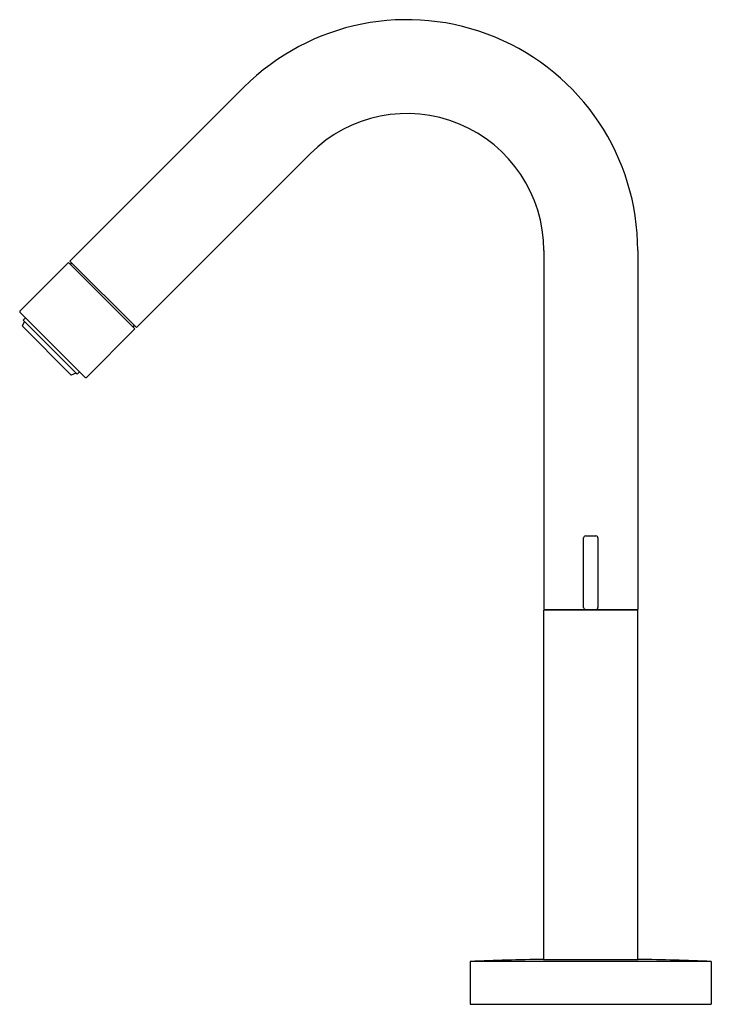
# Model space of a CAD drawing. Units: inches. Extents: x 493.56 to 500.22, y 90.03 to 99.52.
import ezdxf

# ---------------------------------------------------------------- set-up
doc = ezdxf.new("R2010")
doc.units = ezdxf.units.IN
doc.header["$LTSCALE"] = 0.64311
doc.header["$MEASUREMENT"] = 0
doc.layers.get('0').update_dxf_attribs({"color": 255, "linetype": 'CONTINUOUS'})
doc.layers.get('Defpoints').update_dxf_attribs({"linetype": 'CONTINUOUS'})
doc.styles.get("Standard").update_dxf_attribs({"font": 'txt', "width": 0.8})

msp = doc.modelspace()

# ---------------------------------------------------------------- linework, layer by layer
for p, q in [((494.0422, 97.1964), (495.7181, 98.8723)), ((494.6825, 96.5561), (496.3584, 98.232)), ((498.6099, 97.2994), (498.6099, 93.8388)), ((499.5154, 97.2994), (499.5154, 93.8388)), ((493.5606, 96.7148), (494.0283, 97.1825)), ((494.6686, 96.5422), (494.0283, 97.1825)), ((494.0422, 97.1964), (494.6825, 96.5561)), ((494.0464, 97.1644), (494.0603, 97.1783)), ((493.5606, 96.7036), (494.1898, 96.0745)), ((493.593, 96.6274), (493.6149, 96.6494)), ((493.5866, 96.5712), (493.6055, 96.6149)), ((494.0522, 96.1014), (493.5876, 96.566)), ((493.593, 96.6274), (494.1136, 96.1069)), ((494.2009, 96.0745), (494.6686, 96.5422)), ((494.6505, 96.5603), (494.6644, 96.5742)), ((494.0573, 96.1005), (494.101, 96.1194)), ((494.1136, 96.1069), (494.1355, 96.1288)), ((499.0135, 94.5474), (499.1119, 94.5474)), ((498.9938, 93.8585), (498.9938, 94.5277)), ((499.1316, 94.5277), (499.1316, 93.8585)), ((498.6099, 93.8388), (499.5154, 93.8388)), ((499.5154, 93.8309), (498.6099, 93.8309)), ((498.6099, 90.4644), (498.6099, 93.8309)), ((498.6944, 93.8388), (498.6944, 93.8309)), ((498.82, 93.8388), (498.82, 93.8309)), ((498.9544, 93.8309), (498.9544, 93.8388)), ((499.1709, 93.8309), (499.1709, 93.8388)), ((499.4309, 93.8388), (499.4309, 93.8309)), ((499.5154, 90.4644), (499.5154, 93.8309)), ((498.606, 90.4644), (499.5194, 90.4644)), ((500.2241, 90.4451), (497.9013, 90.4451)), ((497.9013, 90.4451), (497.9013, 90.0317)), ((500.2241, 90.4451), (500.2241, 90.0317)), ((497.9013, 90.0317), (500.2241, 90.0317))]:
    msp.add_line(p, q)
for centre, radius, start, end in [((497.291, 97.2994), 2.2244, 0, 135), ((497.291, 97.2994), 1.3189, 0, 135), ((493.5662, 96.7092), 0.00787, 135, 225), ((493.5909, 96.5693), 0.00469, 156.59531, 225), ((494.0555, 96.1048), 0.00469, 225, 270), ((494.0555, 96.1048), 0.00469, 270, 293.40469), ((494.1953, 96.0801), 0.00787, 224.96399, 270), ((494.1953, 96.0801), 0.00787, 270, 314.99999), ((499.0135, 94.5277), 0.0197, 90, 179.99832), ((499.1119, 94.5277), 0.0197, 0.0017, 90), ((499.0135, 93.8585), 0.0197, 180, 270), ((499.1119, 93.8585), 0.0197, 270, 0), ((499.0627, 60.9404), 29.5276, 90.88621, 92.25422), ((499.0627, 60.9404), 29.5276, 87.74578, 89.11379)]:
    msp.add_arc(centre, radius, start, end)

# ---------------------------------------------------------------- texts
at = {"layer": 'Defpoints'}
for tag, p, s in [('TRADENAME', (499.0601, 90.0348), 'STILLNESS'), ('MODELNUMBER', (499.0601, 90.0364), 'K-979T-4'), ('PRODUCT', (499.0601, 90.0331), 'BATHROOM SINK FAUCET')]:
    msp.add_attdef(tag, p, s, height=0.001, dxfattribs=at)

doc.saveas('drawing.dxf')
